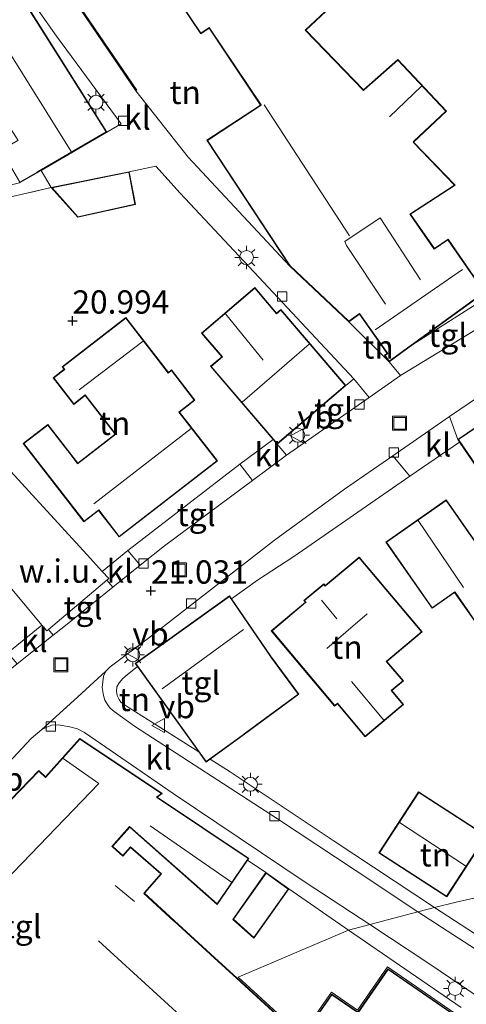
# Model space of a CAD drawing. Units: metres. Extents: x 199995 to 206345, y 362499 to 368753.
# Drawn here: x 200544 to 200592, y 364476 to 364582 of the extents above; entities that cross this region are included whole.
import ezdxf
from ezdxf.enums import TextEntityAlignment as Align

# ---------------------------------------------------------------- set-up
doc = ezdxf.new("R2010")
doc.units = ezdxf.units.M
doc.linetypes.add('IE-TERREINAFSCHEIDING', pattern=[10, 8, -2])
doc.layers.get('0').update_dxf_attribs({"lineweight": 25})
doc.layers.add('B-ME-GW-HOOGTEPUNT-S-B1', color=10, linetype='Continuous')
for name, color, linetype, lineweight in [('B-ME-IE-GRASLAND-GV-B6', 93, 'Continuous', 18), ('B-ME-IE-GRONDWERKLIJN-GROND_INGERICHT-GV-B6', 253, 'Continuous', 18), ('B-ME-IE-GRONDWERKLIJN-GROND_NIETINGERICHT-GV-B6', 253, 'Continuous', 18), ('B-ME-IE-HULPGEOMETRIE-L-B1', 53, 'Continuous', 18), ('B-ME-IE-INRICHTINGSELEMENT-S-B1', 253, 'Continuous', 18), ('B-ME-IE-MEUBILAIR_WEGMEUBILAIR-LICHTMAST-S-B1', 8, 'Continuous', 18), ('B-ME-IE-TERREINAFSCHEIDING-RASTERHEKWERK-L-B1', 8, 'IE-TERREINAFSCHEIDING', 18), ('B-ME-KG-KADASTRAAL-DAKRAND-L-B1', 13, 'Continuous', 18), ('B-ME-KG-KADASTRAAL-NOKLIJN-L-B1', 13, 'Continuous', 18), ('B-ME-MW-MUUR-GV-B6', 8, 'IE-TERREINAFSCHEIDING-KUNSTMATIG', 18), ('B-ME-VH-VERH_SOORT-BITUMEN-GV-B6', 8, 'IE-TERREINAFSCHEIDING-NATUURLIJK-HOUTWAL', 18), ('B-ME-VH-VERH_SOORT-KLINKERS-GV-B6', 8, 'IE-TERREINAFSCHEIDING-NATUURLIJK-HOUTWAL', 18), ('B-ME-VH-VERH_SOORT-TEGELS-GV-B6', 8, 'Continuous', 18), ('B-ME-VV-KOLK-S-B1', 8, 'Continuous', 18), ('B-ME-VW-MEUBILAIR_WEGMEUBILAIR-VERKEERSBORD-S-B1', 8, 'Continuous', 18)]:
    doc.layers.add(name, color=color, linetype=linetype, lineweight=lineweight)
doc.styles.add('NLCS-ISO', font='NLCS-ISO.TTF')
doc.linetypes.add('IE-TERREINAFSCHEIDING-KUNSTMATIG', pattern='A,4,[82,NLCS.SHX,S=0.75,R=90,X=0,Y=0],4,-2', length=10)
doc.linetypes.add('IE-TERREINAFSCHEIDING-NATUURLIJK-HOUTWAL', pattern='A,7,-1.5,[67,NLCS.SHX,S=0.75,R=45,X=0,Y=0],-1.5,7,-1.5,[70,NLCS.SHX,S=0.75,R=0,X=0,Y=0],-1.5', length=20)

# ---------------------------------------------------------------- blocks, each defined once
blk = doc.blocks.new('hoogtepunt')
for p, q in [((-0.5, 0), (0.5, 0)), ((0, 0.5), (0, -0.5))]:
    blk.add_line(p, q)
blk = doc.blocks.new('lantaarnpaal')
for p, q in [((0, 0.75), (0, 1.25)), ((-0.75, 0), (-1.25, 0)), ((-0.88, 0.88), (-0.53, 0.53)), ((0.53, 0.53), (0.88, 0.88)), ((0.75, 0), (1.25, 0)), ((-0.53, -0.53), (-0.88, -0.88)), ((0, -0.75), (0, -1.25)), ((0.53, -0.53), (0.88, -0.88))]:
    blk.add_line(p, q)
blk.add_circle((0, 0), 0.75)
blk = doc.blocks.new('kolk')
blk.add_lwpolyline([(-0.5, -0.5), (0.5, -0.5), (0.5, 0.5), (-0.5, 0.5)], close=True)
blk = doc.blocks.new('put')
for p, q in [((0.75, 0.75), (-0.75, 0.75)), ((-0.75, 0.75), (-0.75, -0.75)), ((0.75, -0.75), (0.75, 0.75)), ((-0.75, -0.75), (0.75, -0.75))]:
    blk.add_line(p, q)
blk.add_lwpolyline([(-0.625, 0.625), (0.625, 0.625), (0.625, -0.625), (-0.625, -0.625)], close=True)
blk = doc.blocks.new('verkeersbord')
for p, q in [((0, 0.75), (-0.75, -0.625)), ((0.75, -0.625), (0, 0.75)), ((-0.75, -0.625), (0.75, -0.625))]:
    blk.add_line(p, q)

msp = doc.modelspace()

# ---------------------------------------------------------------- linework, layer by layer
at = {"layer": 'B-ME-IE-GRASLAND-GV-B6'}
for points in [[(200457.054, 364550.994, 20.991), (200488.133, 364553.297, 20.774), (200519.861, 364558.796, 20.782), (200521.814, 364559.228, 20.741), (200522.593, 364559.401, 20.601), (200531.404, 364561.351, 20.618), (200541.375, 364563.754, 20.721), (200544.173, 364564.428, 20.569), (200546.467, 364565.768, 20.609), (200547.563, 364563.935, 20.693)], [(200547.563, 364563.935, 20.693), (200535.406, 364561.099, 20.78), (200505.461, 364555.006, 21.065), (200504.129, 364554.911, 21.049), (200488.464, 364552.619, 21.088), (200486.808, 364552.485, 21.109), (200457.088, 364549.8, 20.925)]]:
    msp.add_polyline3d(points, dxfattribs=at)
at = {"layer": 'B-ME-IE-GRONDWERKLIJN-GROND_INGERICHT-GV-B6'}
for points in [[(200573.146, 364555.47, 20.56), (200562.237, 364567.193, 20.443), (200556.648, 364574.314, 20.422), (200556.731, 364574.37, 20.543), (200550.746, 364583.162, 20.564), (200551.327, 364585.894, 20.577), (200556.812, 364590.531, 20.549), (200563.588, 364580.422, 20.617), (200564.486, 364581.018, 20.647), (200570.018, 364572.761, 20.645), (200564.256, 364569.002, 20.571), (200573.146, 364555.47, 20.56)], [(200594.31, 364552.142, 20.393), (200586.357, 364547.067, 20.537), (200594.072, 364552.663, 20.331), (200590.118, 364558.37, 20.534), (200588.649, 364557.376, 20.463), (200586.104, 364561.059, 20.412), (200590.886, 364564.167, 20.451), (200586.429, 364568.801, 20.239), (200589.934, 364572.104, 20.145), (200584.717, 364577.678, 20.406), (200581.045, 364574.4, 20.458), (200574.882, 364580.808, 20.091), (200583.471, 364588.9, 20.006)], [(200546.155, 364582.947, 20.262), (200548.126, 364580.159, 20.344), (200555.052, 364570.753, 20.437), (200553.51, 364569.882, 20.487), (200543.541, 364585.734, 20.268)], [(200535.406, 364561.099, 20.78), (200547.563, 364563.935, 20.693), (200550.406, 364560.738, 20.702), (200556.592, 364562.11, 20.724), (200555.909, 364565.625, 20.541), (200558.791, 364566.211, 20.453), (200561.4, 364563.307, 20.497), (200570.32, 364553.765, 20.636), (200580.016, 364543.394, 20.557), (200579.16, 364542.678, 20.513), (200572.193, 364550.828, 20.576), (200571.734, 364550.436, 20.576), (200569.384, 364553.184, 20.694), (200563.667, 364548.297, 20.878), (200565.841, 364545.754, 20.777), (200564.647, 364544.732, 20.809), (200571.37, 364536.865, 20.835), (200567.797, 364534.226, 20.795), (200555.785, 364524.958, 20.982), (200553.032, 364522.722, 20.979), (200551.772, 364524.093, 21.073), (200541.999, 364534.721, 21.072)], [(200583.806, 364545.217, 20.581), (200579.466, 364549.517, 20.569), (200580.623, 364550.331, 20.569), (200583.592, 364546.108, 20.572), (200583.316, 364545.914, 20.575), (200583.698, 364545.37, 20.579), (200583.806, 364545.217, 20.581)], [(200565.385, 364534.573, 20.934), (200561.326, 364539.819, 20.806), (200562.974, 364541.094, 20.792), (200560.461, 364544.342, 20.765), (200560.121, 364544.079, 20.765), (200555.562, 364549.972, 20.894), (200548.734, 364544.689, 21.043), (200548.945, 364544.416, 21.043), (200547.766, 364543.504, 21.043), (200549.981, 364540.642, 21.043), (200551.209, 364541.593, 21.043), (200554.41, 364537.456, 21.043), (200550.398, 364534.351, 21.043), (200547.194, 364538.493, 21.043), (200544.56, 364536.455, 21.043), (200551.075, 364528.034, 21.043), (200552.646, 364529.25, 21.043), (200554.84, 364526.414, 21.043), (200565.385, 364534.573, 20.934)], [(200594.311, 364487.976, 21.179), (200590.979, 364487.216, 21.179), (200588.666, 364486.631, 20.986), (200577.793, 364493.844, 21.058), (200566.754, 364501.207, 21.09), (200564.601, 364502.576, 21.084), (200568.293, 364505.235, 21.507), (200574.099, 364509.546, 21.199), (200571.092, 364513.66, 21.524), (200566.905, 364519.765, 20.862), (200569.668, 364521.765, 20.862), (200573.571, 364524.305, 20.862), (200586.03, 364532.949, 20.656), (200591.361, 364536.607, 20.622), (200596.466, 364529.102, 20.733)], [(200588.406, 364518.758, 21.173), (200590.822, 364520.452, 21.173), (200592.456, 364518.122, 21.173), (200595.389, 364513.94, 21.173), (200595.458, 364513.987, 21.173), (200597.351, 364511.287, 21.173), (200600.641, 364513.595, 21.173), (200598.806, 364516.211, 21.173), (200598.985, 364516.337, 21.173), (200596.035, 364520.543, 21.173), (200594.439, 364522.82, 21.173), (200594.969, 364523.192, 21.173), (200589.913, 364530.402, 21.173), (200583.429, 364525.855, 21.173), (200588.406, 364518.758, 21.173)], [(200535.869, 364529.743, 21.084), (200546.566, 364516.95, 21.029), (200542.914, 364513.995, 21.041)], [(200571.163, 364516.336, 21.21), (200577.954, 364508.259, 21.21), (200578.249, 364508.508, 21.21), (200581.234, 364504.958, 21.21), (200585.354, 364508.422, 21.21), (200584.092, 364509.924, 21.21), (200585.324, 364510.959, 21.21), (200583.56, 364513.057, 21.21), (200587.338, 364516.234, 21.21), (200580.589, 364524.261, 21.21), (200576.952, 364521.204, 21.21), (200576.791, 364521.395, 21.21), (200574.653, 364519.597, 21.21), (200574.814, 364519.406, 21.21), (200571.163, 364516.336, 21.21)], [(200563.377, 364503.353, 21.081), (200555.933, 364508.086, 21.061), (200555.266, 364508.49, 21.074), (200555.031, 364508.702, 21.076), (200554.838, 364508.973, 21.08), (200554.647, 364509.417, 21.087), (200554.557, 364509.852, 21.075), (200554.612, 364510.333, 21.091), (200554.839, 364510.779, 21.088), (200555.242, 364511.212, 21.08), (200555.687, 364511.61, 21.096), (200556.8, 364512.531, 21.117), (200563.377, 364503.353, 21.081)], [(200589.969, 364487.787, 21.117), (200594.232, 364494.347, 21.117), (200586.954, 364499.076, 21.117), (200582.691, 364492.516, 21.117), (200589.969, 364487.787, 21.117)], [(200571.769, 364475.165, 21.271), (200567.943, 364478.664, 21.271), (200567.907, 364478.698, 21.271), (200564.684, 364481.646, 21.271), (200564.647, 364481.68, 21.271), (200560.797, 364485.201, 21.271), (200560.76, 364485.235, 21.271), (200557.552, 364488.169, 21.271), (200557.585, 364488.207, 21.271), (200559.387, 364490.252, 21.271), (200556.074, 364493.171, 21.271), (200555.238, 364492.223, 21.271), (200554.186, 364493.15, 21.271), (200554.148, 364493.183, 21.271), (200555.973, 364495.255, 21.271), (200565.368, 364486.977, 21.271), (200568.608, 364491.714, 21.219)], [(200568.608, 364491.714, 21.219), (200570.591, 364490.409, 21.219), (200567.051, 364485.375, 21.285), (200569.301, 364483.368, 21.285), (200573.053, 364488.636, 21.143), (200579.452, 364484.209, 21.024), (200567.596, 364479.185, 21.18), (200574.416, 364472.947, 21.18), (200577.617, 364477.568, 21.011), (200580.412, 364475.632, 20.995), (200583.636, 364480.286, 20.995), (200590.756, 364475.354, 20.995)], [(200603.448, 364487.043, 21.093), (200618.67, 364476.899, 21.054), (200617.004, 364473.337, 21.054), (200652.567, 364454.311, 20.904), (200666.628, 364444.94, 20.903), (200662.974, 364438.025, 20.892), (200647.902, 364447.887, 20.877), (200644.345, 364450.269, 20.877), (200639.6, 364453.394, 20.892), (200627.562, 364461.216, 20.863), (200616.203, 364468.813, 20.806), (200612.809, 364471.024, 20.863), (200605.955, 364475.399, 20.978), (200597.232, 364481.05, 21.029), (200588.666, 364486.631, 20.986), (200590.979, 364487.216, 21.179), (200594.311, 364487.976, 21.179), (200593.554, 364486.505, 21.179), (200601.202, 364482.515, 20.939), (200603.448, 364487.043, 21.093)], [(200590.756, 364475.354, 20.995), (200583.636, 364480.286, 20.995), (200580.412, 364475.632, 20.995), (200577.617, 364477.568, 21.011), (200574.416, 364472.947, 21.18), (200567.596, 364479.185, 21.18), (200579.452, 364484.209, 21.024), (200591.537, 364475.915, 21.038)], [(200590.547, 364475.316, 21.271), (200583.674, 364480.077, 21.271), (200580.45, 364475.423, 21.271)], [(200580.409, 364475.451, 21.271), (200577.655, 364477.359, 21.271), (200574.47, 364472.761, 21.271)]]:
    msp.add_polyline3d(points, dxfattribs=at)
at = {"layer": 'B-ME-IE-GRONDWERKLIJN-GROND_NIETINGERICHT-GV-B6'}
msp.add_polyline3d([(200553.032, 364522.722, 20.979), (200553.736, 364521.957, 21.012), (200553.542, 364521.793, 20.942), (200547.275, 364516.496, 20.985), (200547.082, 364516.333, 21.03), (200546.566, 364516.95, 21.029), (200535.869, 364529.743, 21.084), (200541.999, 364534.721, 21.072), (200551.772, 364524.093, 21.073), (200553.032, 364522.722, 20.979)], dxfattribs=at)
at = {"layer": 'B-ME-IE-HULPGEOMETRIE-L-B1'}
msp.add_polyline3d([(200590.756, 364475.354, 20.995), (200583.636, 364480.286, 20.995), (200580.412, 364475.632, 20.995), (200577.617, 364477.568, 21.011), (200574.416, 364472.947, 21.18), (200567.596, 364479.185, 21.18), (200579.452, 364484.209, 21.024), (200581.738, 364484.81, 20.87), (200586.889, 364486.165, 20.869), (200588.666, 364486.631, 20.986), (200590.979, 364487.216, 21.179), (200594.311, 364487.976, 21.179), (200593.554, 364486.505, 21.179), (200601.202, 364482.515, 20.939), (200603.448, 364487.043, 21.093)], dxfattribs=at)
at = {"layer": 'B-ME-IE-TERREINAFSCHEIDING-RASTERHEKWERK-L-B1'}
for p, q in [((200535.406, 364561.099, 20.78), (200547.563, 364563.935, 20.693)), ((200568.608, 364491.714, 21.219), (200570.591, 364490.409, 21.219))]:
    msp.add_line(p, q, dxfattribs=at)
at = {"layer": 'B-ME-KG-KADASTRAAL-DAKRAND-L-B1'}
for points in [[(200535.841, 364580.624, 22.571), (200530.084, 364589.483, 22.571), (200536.727, 364593.8, 23.83), (200542.435, 364585.016, 23.83), (200542.463, 364584.974, 26.326), (200543.526, 364585.664, 24.525), (200553.44, 364569.899, 24.521), (200546.1, 364565.611, 24.794), (200546.056, 364565.586, 24.123), (200544.191, 364564.496, 23.126), (200542.191, 364567.92, 23.131), (200543.963, 364568.955, 24.259), (200544.006, 364568.981, 24.805), (200536.358, 364580.961, 24.307), (200536.316, 364580.933, 22.842), (200535.841, 364580.624, 22.571)], [(200583.818, 364545.287, 24.854), (200583.386, 364545.902, 24.866), (200583.662, 364546.096, 24.848), (200580.635, 364550.401, 24.246), (200579.471, 364549.581, 24.298), (200574.464, 364554.297, 24.329), (200573.185, 364555.502, 24.565), (200564.325, 364568.988, 24.632), (200570.088, 364572.746, 25.939), (200570.06, 364572.788, 24.136), (200564.5, 364581.087, 24.136), (200563.601, 364580.491, 24.121), (200556.719, 364590.759, 24.089)], [(200583.401, 364588.902, 23.217), (200574.847, 364580.844, 23.611), (200574.811, 364580.81, 24.116), (200581.042, 364574.33, 24.104), (200581.124, 364574.404, 22.358), (200584.714, 364577.608, 22.358), (200589.863, 364572.107, 22.311), (200586.436, 364568.882, 22.324), (200586.361, 364568.8, 24.115), (200590.808, 364564.175, 24.137), (200586.034, 364561.072, 24.205), (200586.062, 364561.031, 23.924), (200588.608, 364557.348, 23.924), (200588.636, 364557.307, 25.012), (200590.105, 364558.3, 25.012), (200594.002, 364552.675, 25.092), (200583.818, 364545.287, 24.854)], [(200555.87, 364565.565, 23.672), (200556.533, 364562.148, 23.769), (200550.424, 364560.793, 23.698), (200547.658, 364563.903, 23.652), (200555.87, 364565.565, 23.672)], [(200572.187, 364550.758, 23.952), (200579.091, 364542.684, 23.873), (200571.795, 364536.446, 23.873), (200564.716, 364544.726, 23.873), (200565.912, 364545.748, 24.682), (200563.738, 364548.291, 24.682), (200569.379, 364553.114, 23.983), (200571.729, 364550.365, 23.983), (200572.187, 364550.758, 23.952)], [(200565.314, 364534.582, 26.403), (200554.849, 364526.484, 26.403), (200552.655, 364529.32, 29.436), (200552.615, 364529.289, 23.933), (200551.084, 364528.104, 23.933), (200546.73, 364533.731, 23.944), (200546.699, 364533.771, 23.026), (200544.63, 364536.446, 23.026), (200547.185, 364538.423, 23.026), (200549.3, 364535.689, 23.026), (200549.331, 364535.649, 23.944), (200550.358, 364534.321, 23.944), (200550.389, 364534.281, 26.26), (200554.48, 364537.447, 26.301), (200554.449, 364537.487, 24.054), (200551.218, 364541.663, 24.054), (200549.99, 364540.712, 23.004), (200547.836, 364543.495, 23.004), (200549.015, 364544.407, 23.473), (200548.804, 364544.68, 23.303), (200555.553, 364549.902, 23.295), (200560.112, 364544.009, 24.146), (200560.452, 364544.272, 24.146), (200562.904, 364541.103, 24.111), (200561.296, 364539.859, 24.111), (200561.256, 364539.828, 27.968), (200565.314, 364534.582, 26.403)], [(200591.242, 364536.87, 26.74), (200604.266, 364545.73, 26.732), (200609.458, 364538.098, 26.732), (200607.005, 364536.43, 26.654), (200607.033, 364536.389, 23.257), (200610.601, 364531.145, 23.257), (200610.291, 364530.934, 23.662), (200612.203, 364528.123, 22.699), (200607.301, 364524.788, 22.701), (200605.46, 364527.494, 23.77), (200602.659, 364525.588, 23.851), (200599.066, 364530.871, 23.851), (200599.038, 364530.912, 26.783), (200596.479, 364529.171, 26.783), (200591.242, 364536.87, 26.74)], [(200588.418, 364518.828, 24.806), (200583.499, 364525.843, 24.806), (200589.901, 364530.332, 24.806), (200594.899, 364523.204, 24.806), (200594.369, 364522.832, 24.892), (200594.398, 364522.791, 24.178), (200595.994, 364520.514, 24.178), (200596.023, 364520.473, 23.693), (200598.915, 364516.349, 23.693), (200598.736, 364516.223, 23.693), (200600.571, 364513.607, 22.725), (200597.363, 364511.357, 22.728), (200595.471, 364514.056, 23.679), (200595.402, 364514.009, 23.679), (200592.526, 364518.11, 23.679), (200592.497, 364518.151, 24.178), (200590.863, 364520.481, 24.178), (200590.834, 364520.522, 29.424), (200588.418, 364518.828, 24.806)], [(200571.239, 364516.335, 26.375), (200574.846, 364519.368, 26.375), (200574.884, 364519.4, 29.265), (200574.723, 364519.591, 29.265), (200576.785, 364521.325, 29.265), (200576.946, 364521.134, 29.265), (200576.984, 364521.166, 26.375), (200580.577, 364524.186, 26.375), (200587.263, 364516.236, 26.375), (200583.49, 364513.063, 26.369), (200583.522, 364513.025, 25.055), (200585.254, 364510.965, 25.055), (200584.06, 364509.962, 25.055), (200584.022, 364509.93, 25.61), (200585.284, 364508.428, 25.61), (200581.24, 364505.028, 25.61), (200578.287, 364508.541, 25.61), (200578.255, 364508.579, 26.318), (200577.968, 364508.336, 26.318), (200571.239, 364516.335, 26.375)], [(200564.173, 364502.331, 23.848), (200556.64, 364512.838, 25.744), (200566.667, 364520.023, 25.616), (200571.002, 364513.71, 27.433), (200571.051, 364513.632, 25.719), (200574.029, 364509.557, 25.719), (200568.263, 364505.275, 25.845), (200568.176, 364505.208, 23.848), (200564.173, 364502.331, 23.848)], [(200530.265, 364484.754, 27.3), (200546.247, 364501.291, 27.328), (200546.959, 364500.604, 27.328), (200550.631, 364504.723, 27.467), (200559.377, 364498.892, 26.871), (200558.85, 364498.475, 26.982), (200568.676, 364491.903, 26.954), (200565.359, 364487.052, 26.954), (200555.969, 364495.326, 26.968), (200554.077, 364493.178, 27.231), (200554.153, 364493.112, 24.031), (200555.242, 364492.152, 24.031), (200556.078, 364493.1, 24.059), (200559.316, 364490.248, 24.1), (200557.547, 364488.24, 24.1), (200557.482, 364488.165, 27.383), (200560.726, 364485.198, 27.383), (200560.763, 364485.164, 28.57), (200564.613, 364481.643, 28.574), (200564.65, 364481.609, 27.264), (200567.873, 364478.661, 27.264), (200567.909, 364478.627, 28.611), (200571.735, 364475.128, 28.612)], [(200589.954, 364487.856, 23.975), (200582.76, 364492.531, 23.999), (200586.968, 364499.007, 24.017), (200594.163, 364494.333, 24.011), (200589.954, 364487.856, 23.975)], [(200569.293, 364483.442, 23.691), (200567.117, 364485.383, 23.69), (200570.603, 364490.338, 23.685), (200572.983, 364488.625, 23.683), (200569.293, 364483.442, 23.691)], [(200580.463, 364475.353, 28.662), (200583.686, 364480.008, 26.179), (200590.478, 364475.304, 26.22)], [(200574.512, 364472.733, 23.932), (200577.668, 364477.289, 23.932), (200580.38, 364475.41, 23.932)]]:
    msp.add_polyline3d(points, dxfattribs=at)
at = {"layer": 'B-ME-KG-KADASTRAAL-NOKLIJN-L-B1'}
for p, q in [((200539.954, 364583.374, 28.155), (200549.707, 364567.776, 28.022)), ((200587.27, 364574.804, 23.698), (200583.843, 364571.527, 23.76)), ((200579.558, 364558.73, 26.142), (200570.405, 364572.805, 26.002)), ((200591.649, 364555.133, 28.074), (200582.316, 364548.632, 28.055)), ((200566.258, 364550.38, 26.87), (200570.276, 364545.41, 26.716)), ((200557.413, 364547.416, 25.256), (200550.544, 364542.206, 25.258)), ((200568.055, 364540.897, 28.544), (200575.239, 364547.111, 28.439)), ((200562.563, 364538.057, 30.123), (200552.143, 364529.963, 30.109)), ((200591.778, 364520.996, 31.238), (200586.901, 364528.168, 31.238)), ((200576.555, 364519.63, 30.67), (200578.204, 364517.638, 30.668)), ((200581.45, 364518.184, 31.707), (200577.127, 364514.445, 31.707)), ((200559.467, 364510.116, 28.769), (200568.171, 364516.477, 28.759)), ((200579.75, 364510.921, 27.861), (200583.218, 364506.756, 27.834)), ((200558.168, 364495.416, 29.882), (200566.893, 364489.384, 29.805)), ((200592.006, 364491.106, 26.515), (200584.918, 364495.759, 26.554)), ((200554.434, 364489.025, 26.592), (200556.496, 364487.3, 26.579)), ((200552.647, 364483.057, 33.063), (200574.172, 364463.406, 33.033))]:
    msp.add_line(p, q, dxfattribs=at)
for points in [[(200587.175, 364554.03, 26.938), (200582.823, 364560.682, 26.934), (200579.036, 364558.127, 26.803), (200579.241, 364557.712, 26.926), (200583.414, 364551.404, 26.916)], [(200548.833, 364502.631, 31.423), (200552.658, 364499.971, 31.411), (200534.351, 364480.95, 31.261)]]:
    msp.add_polyline3d(points, dxfattribs=at)
at = {"layer": 'B-ME-MW-MUUR-GV-B6'}
msp.add_polyline3d([(200556.812, 364590.531, 20.549), (200551.327, 364585.894, 20.577), (200550.746, 364583.162, 20.564), (200556.731, 364574.37, 20.543), (200556.648, 364574.314, 20.422), (200550.639, 364583.141, 20.283), (200551.236, 364585.948, 20.286), (200556.756, 364590.615, 20.198), (200556.812, 364590.531, 20.549)], dxfattribs=at)
at = {"layer": 'B-ME-VH-VERH_SOORT-BITUMEN-GV-B6'}
for points in [[(200623.129, 364559.859, 20.229), (200618.444, 364557.13, 20.207), (200617.566, 364556.447, 20.205), (200612.493, 364553.537, 20.259), (200607.42, 364550.626, 20.312), (200606.625, 364550.281, 20.313), (200606.085, 364549.959, 20.315), (200599.938, 364545.91, 20.396), (200590.272, 364539.351, 20.504), (200584.213, 364535.142, 20.576), (200579.024, 364531.537, 20.636), (200571.519, 364526.077, 20.791), (200557.992, 364515.567, 20.962), (200553.887, 364512.468, 21.043), (200553.427, 364512.01, 21.046), (200549.984, 364508.873, 21.035), (200546.541, 364505.737, 21.023), (200545.394, 364504.801, 21.057), (200536.001, 364494.724, 21.229), (200530.199, 364488.638, 21.289), (200521.933, 364478.97, 21.369), (200511.098, 364466.232, 21.406)], [(200488.689, 364473.825, 21.475), (200500.559, 364481.086, 21.465), (200509.925, 364486.867, 21.43), (200513.745, 364489.327, 21.405), (200519.651, 364493.632, 21.385), (200534.971, 364505.659, 21.221), (200543.908, 364512.79, 20.991), (200547.768, 364515.87, 20.961), (200548.913, 364516.783, 20.963), (200554.182, 364521.025, 20.906), (200557.107, 364523.38, 20.877), (200559.71, 364525.476, 20.809), (200569.129, 364532.476, 20.736), (200572.804, 364535.207, 20.694), (200581.656, 364541.379, 20.523), (200585.03, 364543.732, 20.511), (200595.534, 364550.149, 20.385)]]:
    msp.add_polyline3d(points, dxfattribs=at)
at = {"layer": 'B-ME-VH-VERH_SOORT-KLINKERS-GV-B6'}
for points in [[(200550.639, 364583.141, 20.283), (200556.648, 364574.314, 20.422), (200562.237, 364567.193, 20.443), (200573.146, 364555.47, 20.56), (200579.466, 364549.517, 20.569), (200583.806, 364545.217, 20.581), (200585.03, 364543.732, 20.511), (200581.656, 364541.379, 20.523), (200580.016, 364543.394, 20.557), (200570.32, 364553.765, 20.636), (200561.4, 364563.307, 20.497), (200558.791, 364566.211, 20.453), (200555.909, 364565.625, 20.541), (200547.563, 364563.935, 20.693), (200546.467, 364565.768, 20.609), (200553.51, 364569.882, 20.487), (200555.052, 364570.753, 20.437), (200548.126, 364580.159, 20.344), (200546.155, 364582.947, 20.262)], [(200591.173, 364536.883, 20.506), (200591.361, 364536.607, 20.622), (200586.03, 364532.949, 20.656), (200584.213, 364535.142, 20.576), (200590.272, 364539.351, 20.504), (200591.173, 364536.883, 20.506)], [(200571.789, 364536.376, 20.712), (200572.804, 364535.207, 20.694), (200569.129, 364532.476, 20.736), (200567.797, 364534.226, 20.795), (200571.37, 364536.865, 20.835), (200571.789, 364536.376, 20.712)], [(200557.107, 364523.38, 20.877), (200554.182, 364521.025, 20.906), (200553.542, 364521.793, 20.942), (200553.736, 364521.957, 21.012), (200553.032, 364522.722, 20.979), (200555.785, 364524.958, 20.982), (200557.107, 364523.38, 20.877)], [(200547.275, 364516.496, 20.985), (200547.768, 364515.87, 20.961), (200543.908, 364512.79, 20.991), (200543.252, 364513.569, 21.025), (200542.914, 364513.995, 21.041), (200546.566, 364516.95, 21.029), (200547.082, 364516.333, 21.03), (200547.275, 364516.496, 20.985)], [(200586.889, 364486.165, 20.869), (200581.738, 364484.81, 20.87), (200574.802, 364489.354, 20.897), (200560.653, 364498.9, 20.963), (200551.118, 364505.435, 20.966), (200550.369, 364505.815, 20.969), (200549.557, 364506.049, 20.976), (200548.31, 364506.256, 20.971), (200547.628, 364506.211, 20.984), (200547.082, 364506.02, 20.996), (200546.541, 364505.737, 21.023), (200549.984, 364508.873, 21.035), (200553.427, 364512.01, 21.046), (200553.168, 364511.478, 21.045), (200553.028, 364510.267, 21.029), (200553.163, 364509.417, 21.005), (200553.318, 364508.916, 20.994), (200553.605, 364508.438, 20.991), (200553.892, 364508.055, 20.989), (200554.322, 364507.682, 20.987), (200556.485, 364506.116, 21.004), (200571.824, 364496.175, 21.003), (200580.15, 364490.666, 20.913), (200586.889, 364486.165, 20.869)], [(200597.458, 364474.263, 20.92), (200588.063, 364480.653, 21.02), (200581.738, 364484.81, 20.87), (200586.889, 364486.165, 20.869), (200596.197, 364480.14, 20.983), (200613.311, 364468.768, 20.769)]]:
    msp.add_polyline3d(points, dxfattribs=at)
at = {"layer": 'B-ME-VH-VERH_SOORT-TEGELS-GV-B6'}
for points in [[(200595.534, 364550.149, 20.385), (200585.03, 364543.732, 20.511), (200583.806, 364545.217, 20.581), (200586.357, 364547.067, 20.537), (200594.31, 364552.142, 20.393), (200595.534, 364550.149, 20.385)], [(200604.279, 364545.799, 20.506), (200591.173, 364536.883, 20.506), (200590.272, 364539.351, 20.504), (200599.938, 364545.91, 20.396)], [(200581.656, 364541.379, 20.523), (200572.804, 364535.207, 20.694), (200571.789, 364536.376, 20.712), (200579.16, 364542.678, 20.513), (200580.016, 364543.394, 20.557), (200581.656, 364541.379, 20.523)], [(200586.03, 364532.949, 20.656), (200573.571, 364524.305, 20.862), (200569.668, 364521.765, 20.862), (200566.905, 364519.765, 20.862), (200566.68, 364520.093, 20.862), (200556.571, 364512.85, 21.117), (200556.8, 364512.531, 21.117), (200555.687, 364511.61, 21.096), (200555.242, 364511.212, 21.08), (200554.839, 364510.779, 21.088), (200554.612, 364510.333, 21.091), (200554.557, 364509.852, 21.075), (200554.647, 364509.417, 21.087), (200554.838, 364508.973, 21.08), (200555.031, 364508.702, 21.076), (200555.266, 364508.49, 21.074), (200555.933, 364508.086, 21.061), (200563.377, 364503.353, 21.081), (200564.161, 364502.261, 21.084), (200564.601, 364502.576, 21.084), (200566.754, 364501.207, 21.09), (200577.793, 364493.844, 21.058), (200588.666, 364486.631, 20.986), (200586.889, 364486.165, 20.869), (200580.15, 364490.666, 20.913), (200571.824, 364496.175, 21.003), (200556.485, 364506.116, 21.004), (200554.322, 364507.682, 20.987), (200553.892, 364508.055, 20.989), (200553.605, 364508.438, 20.991), (200553.318, 364508.916, 20.994), (200553.163, 364509.417, 21.005), (200553.028, 364510.267, 21.029), (200553.168, 364511.478, 21.045), (200553.427, 364512.01, 21.046), (200553.887, 364512.468, 21.043), (200557.992, 364515.567, 20.962), (200571.519, 364526.077, 20.791), (200579.024, 364531.537, 20.636), (200584.213, 364535.142, 20.576), (200586.03, 364532.949, 20.656)], [(200569.129, 364532.476, 20.736), (200559.71, 364525.476, 20.809), (200557.107, 364523.38, 20.877), (200555.785, 364524.958, 20.982), (200567.797, 364534.226, 20.795), (200569.129, 364532.476, 20.736)], [(200554.182, 364521.025, 20.906), (200548.913, 364516.783, 20.963), (200547.768, 364515.87, 20.961), (200547.275, 364516.496, 20.985), (200553.542, 364521.793, 20.942), (200554.182, 364521.025, 20.906)], [(200511.098, 364466.232, 21.406), (200521.933, 364478.97, 21.369), (200530.199, 364488.638, 21.289), (200536.001, 364494.724, 21.229), (200545.394, 364504.801, 21.057), (200546.541, 364505.737, 21.023), (200547.082, 364506.02, 20.996), (200547.628, 364506.211, 20.984), (200548.31, 364506.256, 20.971), (200549.557, 364506.049, 20.976), (200550.369, 364505.815, 20.969), (200551.118, 364505.435, 20.966), (200560.653, 364498.9, 20.963), (200574.802, 364489.354, 20.897), (200581.738, 364484.81, 20.87)], [(200581.738, 364484.81, 20.87), (200579.452, 364484.209, 21.024), (200573.053, 364488.636, 21.143), (200570.591, 364490.409, 21.219), (200568.608, 364491.714, 21.219), (200568.746, 364491.916, 21.271), (200558.935, 364498.478, 21.271), (200559.462, 364498.896, 21.271), (200550.623, 364504.789, 21.271), (200546.956, 364500.676, 21.271), (200546.246, 364501.362, 21.271), (200530.194, 364484.753, 21.271), (200530.542, 364484.424, 21.271), (200527.546, 364480.604, 21.433), (200513.526, 364463.138, 21.489)], [(200605.955, 364475.399, 20.978), (200612.809, 364471.024, 20.863), (200616.203, 364468.813, 20.806), (200627.562, 364461.216, 20.863), (200639.6, 364453.394, 20.892), (200644.345, 364450.269, 20.877), (200647.902, 364447.887, 20.877), (200662.974, 364438.025, 20.892), (200666.628, 364444.94, 20.903), (200668.221, 364443.879, 20.721), (200665.928, 364439.376, 20.755), (200664.238, 364436.503, 20.755), (200663.179, 364436.244, 20.755), (200660.307, 364437.922, 20.755), (200643.173, 364449.117, 20.755), (200629.389, 364458.102, 20.726), (200613.311, 364468.768, 20.769), (200596.197, 364480.14, 20.983), (200586.889, 364486.165, 20.869), (200588.666, 364486.631, 20.986), (200597.232, 364481.05, 21.029), (200605.955, 364475.399, 20.978)], [(200591.537, 364475.915, 21.038), (200579.452, 364484.209, 21.024), (200581.738, 364484.81, 20.87), (200588.063, 364480.653, 21.02), (200597.458, 364474.263, 20.92)]]:
    msp.add_polyline3d(points, dxfattribs=at)

# ---------------------------------------------------------------- block references
at = {"layer": 'B-ME-GW-HOOGTEPUNT-S-B1', "rotation": 90}
for p in [(200549.825, 364549.607, 20.994), (200549.825, 364549.607, 20.994), (200558.246, 364520.626, 21.031), (200558.246, 364520.626, 21.031)]:
    msp.add_blockref('hoogtepunt', p, dxfattribs=at)
at = {"layer": 'B-ME-IE-INRICHTINGSELEMENT-S-B1', "rotation": 90}
for p in [(200584.912, 364538.618, 20.551), (200561.312, 364522.887, 20.932), (200548.602, 364512.704, 21.069)]:
    msp.add_blockref('put', p, dxfattribs=at)
at = {"layer": 'B-ME-IE-MEUBILAIR_WEGMEUBILAIR-LICHTMAST-S-B1', "rotation": 90}
for p in [(200552.36, 364573.071, 20.451), (200568.504, 364556.402, 20.636), (200574.008, 364537.333, 20.752), (200556.306, 364513.781, 20.98), (200568.919, 364499.868, 21.084), (200590.879, 364477.958, 21.054)]:
    msp.add_blockref('lantaarnpaal', p, dxfattribs=at)
at = {"layer": 'B-ME-VV-KOLK-S-B1', "rotation": 90}
for p in [(200555.259, 364571.072, 20.434), (200572.321, 364552.219, 20.622), (200580.609, 364540.642, 20.554), (200584.304, 364535.496, 20.571), (200557.446, 364523.577, 20.854), (200562.551, 364519.291, 20.936), (200547.523, 364506.062, 21.042), (200571.521, 364496.463, 21.003)]:
    msp.add_blockref('kolk', p, dxfattribs=at)
at = {"layer": 'B-ME-VW-MEUBILAIR_WEGMEUBILAIR-VERKEERSBORD-S-B1', "rotation": 90}
for p in [(200573.968, 364537.261, 20.763), (200556.267, 364513.973, 20.972), (200559.089, 364506.182, 21.086)]:
    msp.add_blockref('verkeersbord', p, dxfattribs=at)

# ---------------------------------------------------------------- texts
at = {"layer": 'B-ME-GW-HOOGTEPUNT-S-B1', "ltscale": 0.2, "style": 'NLCS-ISO'}
for s, p in [('20.994', (200549.825, 364549.607, 20.994)), ('20.994', (200549.825, 364549.607, 20.994)), ('21.031', (200558.246, 364520.626, 21.031)), ('21.031', (200558.246, 364520.626, 21.031))]:
    msp.add_text(s, height=2.5, dxfattribs=at).set_placement(p, align=Align.BOTTOM_LEFT)
at = {"layer": 'B-ME-IE-GRONDWERKLIJN-GROND_INGERICHT-GV-B6', "ltscale": 0.2, "style": 'NLCS-ISO'}
for p in [(200561.9284, 364574.1339), (200582.6153, 364546.8106), (200554.3669, 364538.6184), (200579.282, 364514.5904), (200556.4774, 364508.9762), (200588.763, 364492.3026)]:
    msp.add_text('tn', height=2.5, dxfattribs=at).set_placement(p, align=Align.MIDDLE_CENTER)
at = {"layer": 'B-ME-IE-GRONDWERKLIJN-GROND_NIETINGERICHT-GV-B6', "ltscale": 0.2, "style": 'NLCS-ISO'}
msp.add_text('w.i.u.', height=2.5, dxfattribs=at).set_placement((200548.3905, 364522.753), align=Align.MIDDLE_CENTER)
at = {"layer": 'B-ME-VH-VERH_SOORT-KLINKERS-GV-B6', "ltscale": 0.2, "style": 'NLCS-ISO'}
for p in [(200556.8085, 364571.3739), (200589.037, 364536.3025), (200570.7797, 364535.2543), (200554.9273, 364522.745), (200545.755, 364515.3124), (200559.0809, 364502.7087)]:
    msp.add_text('kl', height=2.5, dxfattribs=at).set_placement(p, align=Align.MIDDLE_CENTER)
at = {"layer": 'B-ME-VH-VERH_SOORT-TEGELS-GV-B6', "ltscale": 0.2, "style": 'NLCS-ISO'}
for p in [(200590.0952, 364548.076), (200577.8468, 364540.0688), (200563.1095, 364528.832), (200550.977, 364518.832), (200563.6138, 364510.749), (200544.4518, 364484.6087)]:
    msp.add_text('tgl', height=2.5, dxfattribs=at).set_placement(p, align=Align.MIDDLE_CENTER)
at = {"layer": 'B-ME-VW-MEUBILAIR_WEGMEUBILAIR-VERKEERSBORD-S-B1', "ltscale": 0.2, "style": 'NLCS-ISO'}
for p in [(200573.968, 364537.261, 20.763), (200556.267, 364513.973, 20.972), (200559.089, 364506.182, 21.086), (200540.676, 364498.414, 21.303)]:
    msp.add_text('vb', height=2.5, dxfattribs=at).set_placement(p, align=Align.BOTTOM_LEFT)

doc.saveas('drawing.dxf')
